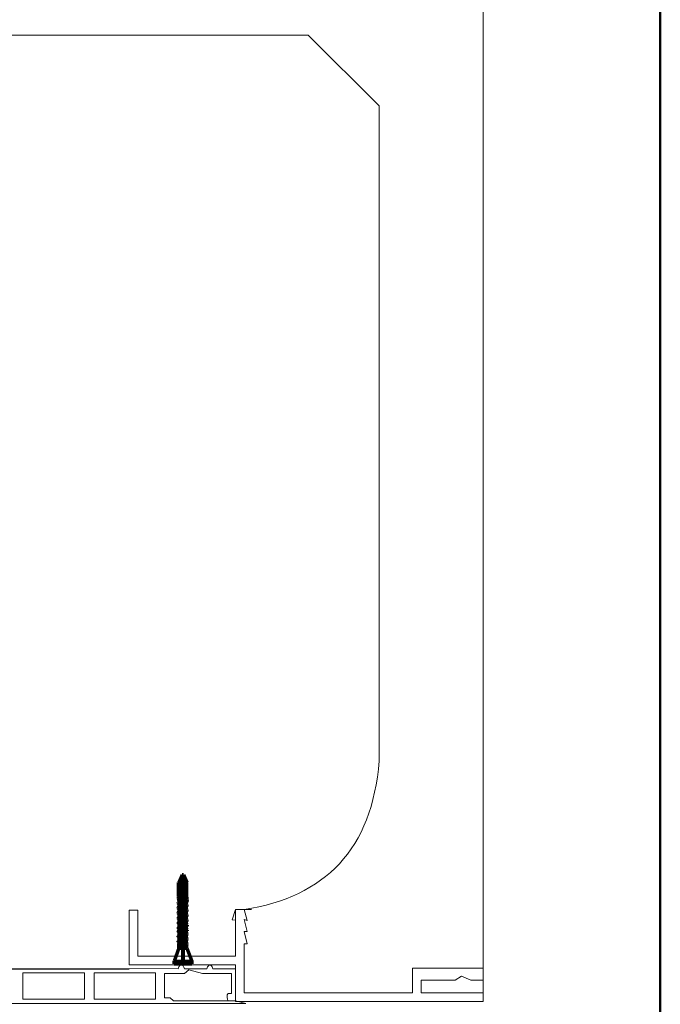
# Model space of a CAD drawing. Units: centimetres. Extents: x -8.8 to 8.8, y -14 to 13.9.
# Drawn here: x 2.7 to 8.8, y -0.6 to 8.6 of the extents above; entities that cross this region are included whole.
import ezdxf
from ezdxf.lldxf.tags import DXFTag

# ---------------------------------------------------------------- set-up
doc = ezdxf.new("R2010")
doc.units = ezdxf.units.CM
doc.header["$MEASUREMENT"] = 0
doc.layers.add('Ebene 1', color=7, linetype='Continuous')
tags = doc.linetypes.add('New Line1', pattern=[1.4, 0.5, -0.3, 0.1, -0.1, 0.1, -0.3]).pattern_tags.tags
tags[14:15] = [DXFTag(74, 4), DXFTag(75, 0), DXFTag(340, '0'), DXFTag(46, 1.0), DXFTag(50, 0.0), DXFTag(44, 0.0), DXFTag(45, 0.0)]
tags[12:13] = [DXFTag(74, 4), DXFTag(75, 0), DXFTag(340, '0'), DXFTag(46, 1.0), DXFTag(50, 0.0), DXFTag(44, 0.0), DXFTag(45, 0.0)]
tags[10:11] = [DXFTag(74, 4), DXFTag(75, 0), DXFTag(340, '0'), DXFTag(46, 1.0), DXFTag(50, 0.0), DXFTag(44, 0.0), DXFTag(45, 0.0)]
tags[8:9] = [DXFTag(74, 4), DXFTag(75, 0), DXFTag(340, '0'), DXFTag(46, 1.0), DXFTag(50, 0.0), DXFTag(44, 0.0), DXFTag(45, 0.0)]
tags[6:7] = [DXFTag(74, 4), DXFTag(75, 0), DXFTag(340, '0'), DXFTag(46, 1.0), DXFTag(50, 0.0), DXFTag(44, 0.0), DXFTag(45, 0.0)]
tags[4:5] = [DXFTag(74, 4), DXFTag(75, 0), DXFTag(340, '0'), DXFTag(46, 1.0), DXFTag(50, 0.0), DXFTag(44, 0.0), DXFTag(45, 0.0)]
tags = doc.linetypes.add('New Line125', pattern=[1.4, 0.5, -0.3, 0.1, -0.1, 0.1, -0.3]).pattern_tags.tags
tags[14:15] = [DXFTag(74, 4), DXFTag(75, 0), DXFTag(340, '0'), DXFTag(46, 1.0), DXFTag(50, 0.0), DXFTag(44, 0.0), DXFTag(45, 0.0)]
tags[12:13] = [DXFTag(74, 4), DXFTag(75, 0), DXFTag(340, '0'), DXFTag(46, 1.0), DXFTag(50, 0.0), DXFTag(44, 0.0), DXFTag(45, 0.0)]
tags[10:11] = [DXFTag(74, 4), DXFTag(75, 0), DXFTag(340, '0'), DXFTag(46, 1.0), DXFTag(50, 0.0), DXFTag(44, 0.0), DXFTag(45, 0.0)]
tags[8:9] = [DXFTag(74, 4), DXFTag(75, 0), DXFTag(340, '0'), DXFTag(46, 1.0), DXFTag(50, 0.0), DXFTag(44, 0.0), DXFTag(45, 0.0)]
tags[6:7] = [DXFTag(74, 4), DXFTag(75, 0), DXFTag(340, '0'), DXFTag(46, 1.0), DXFTag(50, 0.0), DXFTag(44, 0.0), DXFTag(45, 0.0)]
tags[4:5] = [DXFTag(74, 4), DXFTag(75, 0), DXFTag(340, '0'), DXFTag(46, 1.0), DXFTag(50, 0.0), DXFTag(44, 0.0), DXFTag(45, 0.0)]
tags = doc.linetypes.add('New Line9', pattern=[1.4, 0.5, -0.3, 0.1, -0.1, 0.1, -0.3]).pattern_tags.tags
tags[14:15] = [DXFTag(74, 4), DXFTag(75, 0), DXFTag(340, '0'), DXFTag(46, 1.0), DXFTag(50, 0.0), DXFTag(44, 0.0), DXFTag(45, 0.0)]
tags[12:13] = [DXFTag(74, 4), DXFTag(75, 0), DXFTag(340, '0'), DXFTag(46, 1.0), DXFTag(50, 0.0), DXFTag(44, 0.0), DXFTag(45, 0.0)]
tags[10:11] = [DXFTag(74, 4), DXFTag(75, 0), DXFTag(340, '0'), DXFTag(46, 1.0), DXFTag(50, 0.0), DXFTag(44, 0.0), DXFTag(45, 0.0)]
tags[8:9] = [DXFTag(74, 4), DXFTag(75, 0), DXFTag(340, '0'), DXFTag(46, 1.0), DXFTag(50, 0.0), DXFTag(44, 0.0), DXFTag(45, 0.0)]
tags[6:7] = [DXFTag(74, 4), DXFTag(75, 0), DXFTag(340, '0'), DXFTag(46, 1.0), DXFTag(50, 0.0), DXFTag(44, 0.0), DXFTag(45, 0.0)]
tags[4:5] = [DXFTag(74, 4), DXFTag(75, 0), DXFTag(340, '0'), DXFTag(46, 1.0), DXFTag(50, 0.0), DXFTag(44, 0.0), DXFTag(45, 0.0)]

msp = doc.modelspace()

# ---------------------------------------------------------------- linework, layer by layer
at = {"layer": 'Ebene 1', "color": 242, "lineweight": 50}
msp.add_open_spline([(-7.74525, 13.94876), (-7.74525, 13.94876), (8.75475, 13.94876), (8.75475, 13.94876), (8.75475, 13.94876), (8.75475, 13.94876), (8.75475, -9.35128), (8.75475, -9.35128), (8.75475, -9.35128), (8.75475, -9.35128), (-8.74525, -9.35128), (-8.74525, -9.35128), (-8.74525, -9.35128), (-8.74525, -9.35128), (-8.74525, 11.94876), (-8.74525, 11.94876), (-8.74525, 11.94876), (-8.74525, 11.94876), (-7.74525, 13.94876), (-7.74525, 13.94876)], degree=3, knots=[0, 0, 0, 0, 0.1666667, 0.1666667, 0.1666667, 0.1666667, 0.3333333, 0.3333333, 0.3333333, 0.3333333, 0.5, 0.5, 0.5, 0.5, 0.6666667, 0.6666667, 0.6666667, 0.6666667, 1, 1, 1, 1], dxfattribs=at)
at = {"layer": 'Ebene 1', "color": 250, "lineweight": 9}
msp.add_open_spline([(-7.07825, -0.59845), (-7.07825, -0.59845), (-7.07825, 9.40154), (-7.07825, 9.40154), (-7.07825, 9.40154), (-7.07825, 9.40154), (7.08842, 9.40154), (7.08842, 9.40154), (7.08842, 9.40154), (7.08842, 9.40154), (7.08842, -0.59845), (7.08842, -0.59845)], degree=3, knots=[0, 0, 0, 0, 0.25, 0.25, 0.25, 0.25, 0.5, 0.5, 0.5, 0.5, 1, 1, 1, 1], dxfattribs=at)
for points in [[(5.44205, 8.50155), (5.44205, 8.50155), (0.20871, 8.50155), (0.20871, 8.50155)], [(6.10871, 7.83489), (6.10871, 7.83489), (5.44205, 8.50155), (5.44205, 8.50155)], [(6.10871, 1.66822), (6.10871, 1.66822), (6.10871, 7.83489), (6.10871, 7.83489)], [(4.83891, 0.26822), (5.60095, 0.38809), (6.04357, 0.83495), (6.10871, 1.66822)], [(3.75509, 0.26357), (3.75509, 0.26357), (3.83827, 0.26357), (3.83827, 0.26357)], [(3.75509, -0.25256), (3.75509, -0.25256), (3.75509, 0.26357), (3.75509, 0.26357)], [(3.83827, 0.26357), (3.83827, 0.26357), (3.83827, -0.16959), (3.83827, -0.16959)], [(4.75563, 0.26822), (4.75563, 0.26822), (4.90873, 0.26822), (4.90873, 0.26822)], [(4.75563, -0.16959), (4.75563, -0.16959), (4.75563, 0.26822), (4.75563, 0.26822)], [(3.83827, -0.16959), (3.83827, -0.16959), (4.75563, -0.16959), (4.75563, -0.16959)], [(2.25871, -0.29282), (2.25871, -0.29282), (3.75509, -0.29282), (3.75509, -0.29282)]]:
    msp.add_open_spline(points, degree=3, dxfattribs=at)
at = {"layer": 'Ebene 1', "color": 9, "lineweight": 70}
for points in [[(4.25515, 0.59626), (4.25515, 0.59626), (4.22473, 0.52402), (4.22473, 0.52402)], [(4.26031, 0.59586), (4.26031, 0.59586), (4.22473, 0.39385), (4.22473, 0.39385)], [(4.26928, 0.59625), (4.26928, 0.59625), (4.25515, 0.59625), (4.25515, 0.59625)], [(4.26928, 0.59626), (4.26928, 0.59626), (4.29969, 0.52403), (4.29969, 0.52403)], [(4.29969, 0.38626), (4.29969, 0.38626), (4.29969, 0.52403), (4.29969, 0.52403)], [(4.26221, 0.39299), (4.26221, 0.39299), (4.21767, 0.37423), (4.21767, 0.37423)], [(4.21767, 0.38537), (4.21767, 0.38537), (4.26221, 0.39299), (4.26221, 0.39299)], [(4.22473, 0.39299), (4.22473, 0.39299), (4.21767, 0.38537), (4.21767, 0.38537)], [(4.21767, 0.38537), (4.21767, 0.38537), (4.21767, 0.37423), (4.21767, 0.37423)], [(4.22536, 0.36595), (4.22536, 0.36595), (4.21767, 0.37423), (4.21767, 0.37423)], [(4.26221, 0.39299), (4.26221, 0.39299), (4.22473, 0.39299), (4.22473, 0.39299)], [(4.22536, 0.36595), (4.22536, 0.36595), (4.26221, 0.39299), (4.26221, 0.39299)], [(4.29512, 0.39299), (4.29512, 0.39299), (4.26682, 0.39299), (4.26682, 0.39299)], [(4.29969, 0.38626), (4.29969, 0.38626), (4.29908, 0.37069), (4.29908, 0.37069)], [(4.21767, 0.33616), (4.21767, 0.33616), (4.30676, 0.36242), (4.30676, 0.36242)], [(4.21767, 0.32849), (4.21767, 0.32849), (4.30676, 0.35293), (4.30676, 0.35293)], [(4.22601, 0.34514), (4.22601, 0.34514), (4.21767, 0.33616), (4.21767, 0.33616)], [(4.21767, 0.32849), (4.21767, 0.32849), (4.21767, 0.33616), (4.21767, 0.33616)], [(4.22682, 0.31863), (4.22682, 0.31863), (4.21767, 0.32849), (4.21767, 0.32849)], [(4.21767, 0.28308), (4.21767, 0.28308), (4.30676, 0.30682), (4.30676, 0.30682)], [(4.21767, 0.28704), (4.21767, 0.28704), (4.22827, 0.29846), (4.22827, 0.29846)], [(4.21767, 0.28308), (4.21767, 0.28308), (4.21767, 0.28704), (4.21767, 0.28704)], [(4.22827, 0.27166), (4.22827, 0.27166), (4.21767, 0.28308), (4.21767, 0.28308)], [(4.22601, 0.34514), (4.22601, 0.34514), (4.22536, 0.36595), (4.22536, 0.36595)], [(4.22601, 0.34514), (4.22601, 0.34514), (4.29908, 0.37069), (4.29908, 0.37069)], [(4.22682, 0.31863), (4.22682, 0.31863), (4.29802, 0.34352), (4.29802, 0.34352)], [(4.22747, 0.2976), (4.22747, 0.2976), (4.22682, 0.31863), (4.22682, 0.31863)], [(4.22827, 0.29846), (4.22827, 0.29846), (4.29616, 0.32219), (4.29616, 0.32219)], [(4.22827, 0.27166), (4.22827, 0.27166), (4.29616, 0.2954), (4.29616, 0.2954)], [(4.30676, 0.31077), (4.30676, 0.31077), (4.29616, 0.32219), (4.29616, 0.32219)], [(4.29616, 0.2954), (4.29616, 0.2954), (4.30676, 0.30682), (4.30676, 0.30682)], [(4.29616, 0.27473), (4.29616, 0.27473), (4.29616, 0.2954), (4.29616, 0.2954)], [(4.29715, 0.32112), (4.29715, 0.32112), (4.29802, 0.34352), (4.29802, 0.34352)], [(4.30676, 0.35293), (4.30676, 0.35293), (4.29802, 0.34352), (4.29802, 0.34352)], [(4.30676, 0.36242), (4.30676, 0.36242), (4.29908, 0.37069), (4.29908, 0.37069)], [(4.30676, 0.35293), (4.30676, 0.35293), (4.30676, 0.36242), (4.30676, 0.36242)], [(4.30676, 0.30682), (4.30676, 0.30682), (4.30676, 0.31077), (4.30676, 0.31077)], [(4.21767, 0.23562), (4.21767, 0.23562), (4.30676, 0.25935), (4.30676, 0.25935)], [(4.21767, 0.23957), (4.21767, 0.23957), (4.22827, 0.25099), (4.22827, 0.25099)], [(4.21767, 0.23562), (4.21767, 0.23562), (4.21767, 0.23957), (4.21767, 0.23957)], [(4.22827, 0.2242), (4.22827, 0.2242), (4.21767, 0.23562), (4.21767, 0.23562)], [(4.21767, 0.18815), (4.21767, 0.18815), (4.30676, 0.21189), (4.30676, 0.21189)], [(4.21767, 0.19211), (4.21767, 0.19211), (4.22827, 0.20353), (4.22827, 0.20353)], [(4.21767, 0.18815), (4.21767, 0.18815), (4.21767, 0.19211), (4.21767, 0.19211)], [(4.22827, 0.17673), (4.22827, 0.17673), (4.21767, 0.18815), (4.21767, 0.18815)], [(4.22827, 0.25099), (4.22827, 0.25099), (4.29616, 0.27473), (4.29616, 0.27473)], [(4.22827, 0.25099), (4.22827, 0.25099), (4.22827, 0.27166), (4.22827, 0.27166)], [(4.22827, 0.2242), (4.22827, 0.2242), (4.29616, 0.24793), (4.29616, 0.24793)], [(4.22827, 0.20353), (4.22827, 0.20353), (4.29616, 0.22726), (4.29616, 0.22726)], [(4.22827, 0.20352), (4.22827, 0.20352), (4.22827, 0.2242), (4.22827, 0.2242)], [(4.22827, 0.17673), (4.22827, 0.17673), (4.29616, 0.20047), (4.29616, 0.20047)], [(4.30676, 0.26331), (4.30676, 0.26331), (4.29616, 0.27473), (4.29616, 0.27473)], [(4.29616, 0.24793), (4.29616, 0.24793), (4.30676, 0.25935), (4.30676, 0.25935)], [(4.29616, 0.22726), (4.29616, 0.22726), (4.29616, 0.24793), (4.29616, 0.24793)], [(4.30676, 0.21584), (4.30676, 0.21584), (4.29616, 0.22726), (4.29616, 0.22726)], [(4.29616, 0.20047), (4.29616, 0.20047), (4.30676, 0.21189), (4.30676, 0.21189)], [(4.29616, 0.17979), (4.29616, 0.17979), (4.29616, 0.20047), (4.29616, 0.20047)], [(4.30676, 0.25935), (4.30676, 0.25935), (4.30676, 0.26331), (4.30676, 0.26331)], [(4.30676, 0.21189), (4.30676, 0.21189), (4.30676, 0.21584), (4.30676, 0.21584)], [(4.21767, 0.14068), (4.21767, 0.14068), (4.30676, 0.16442), (4.30676, 0.16442)], [(4.21767, 0.14464), (4.21767, 0.14464), (4.22827, 0.15606), (4.22827, 0.15606)], [(4.21767, 0.14068), (4.21767, 0.14068), (4.21767, 0.14464), (4.21767, 0.14464)], [(4.22827, 0.12934), (4.22827, 0.12934), (4.21767, 0.14076), (4.21767, 0.14076)], [(4.22827, 0.12926), (4.22827, 0.12926), (4.21767, 0.14068), (4.21767, 0.14068)], [(4.21767, 0.0933), (4.21767, 0.0933), (4.30676, 0.11703), (4.30676, 0.11703)], [(4.21767, 0.09725), (4.21767, 0.09725), (4.22827, 0.10867), (4.22827, 0.10867)], [(4.21767, 0.0933), (4.21767, 0.0933), (4.21767, 0.09725), (4.21767, 0.09725)], [(4.22827, 0.08188), (4.22827, 0.08188), (4.21767, 0.0933), (4.21767, 0.0933)], [(4.22827, 0.15606), (4.22827, 0.15606), (4.29616, 0.17979), (4.29616, 0.17979)], [(4.22827, 0.15606), (4.22827, 0.15606), (4.22827, 0.17673), (4.22827, 0.17673)], [(4.22827, 0.12934), (4.22827, 0.12934), (4.29616, 0.15308), (4.29616, 0.15308)], [(4.22827, 0.12926), (4.22827, 0.12926), (4.29616, 0.153), (4.29616, 0.153)], [(4.22827, 0.10867), (4.22827, 0.10867), (4.29616, 0.13241), (4.29616, 0.13241)], [(4.22827, 0.10859), (4.22827, 0.10859), (4.29616, 0.13233), (4.29616, 0.13233)], [(4.22827, 0.10867), (4.22827, 0.10867), (4.22827, 0.12934), (4.22827, 0.12934)], [(4.22827, 0.10859), (4.22827, 0.10859), (4.22827, 0.12926), (4.22827, 0.12926)], [(4.22827, 0.08188), (4.22827, 0.08188), (4.29616, 0.10561), (4.29616, 0.10561)], [(4.30676, 0.16837), (4.30676, 0.16837), (4.29616, 0.17979), (4.29616, 0.17979)], [(4.29616, 0.153), (4.29616, 0.153), (4.30676, 0.16442), (4.30676, 0.16442)], [(4.29616, 0.13232), (4.29616, 0.13232), (4.29616, 0.153), (4.29616, 0.153)], [(4.30676, 0.12099), (4.30676, 0.12099), (4.29616, 0.13241), (4.29616, 0.13241)], [(4.30676, 0.12091), (4.30676, 0.12091), (4.29616, 0.13233), (4.29616, 0.13233)], [(4.29616, 0.10561), (4.29616, 0.10561), (4.30676, 0.11703), (4.30676, 0.11703)], [(4.29616, 0.08494), (4.29616, 0.08494), (4.29616, 0.10561), (4.29616, 0.10561)], [(4.30676, 0.16442), (4.30676, 0.16442), (4.30676, 0.16837), (4.30676, 0.16837)], [(4.30676, 0.11703), (4.30676, 0.11703), (4.30676, 0.12099), (4.30676, 0.12099)], [(4.30676, 0.11695), (4.30676, 0.11695), (4.30676, 0.12091), (4.30676, 0.12091)], [(4.21767, 0.0612), (4.21767, 0.0612), (4.30676, 0.08494), (4.30676, 0.08494)], [(4.21767, 0.06516), (4.21767, 0.06516), (4.22827, 0.07658), (4.22827, 0.07658)], [(4.21767, 0.0612), (4.21767, 0.0612), (4.21767, 0.06516), (4.21767, 0.06516)], [(4.22827, 0.04941), (4.22827, 0.04941), (4.21767, 0.06083), (4.21767, 0.06083)], [(4.21767, 0.01336), (4.21767, 0.01336), (4.30676, 0.0371), (4.30676, 0.0371)], [(4.21767, 0.01732), (4.21767, 0.01732), (4.22827, 0.02874), (4.22827, 0.02874)], [(4.21767, 0.01336), (4.21767, 0.01336), (4.21767, 0.01732), (4.21767, 0.01732)], [(4.22827, 0.00194), (4.22827, 0.00194), (4.21767, 0.01336), (4.21767, 0.01336)], [(4.22827, 0.0612), (4.22827, 0.0612), (4.29616, 0.08494), (4.29616, 0.08494)], [(4.22827, 0.0612), (4.22827, 0.0612), (4.22827, 0.08188), (4.22827, 0.08188)], [(4.22827, 0.04978), (4.22827, 0.04978), (4.29616, 0.07352), (4.29616, 0.07352)], [(4.22827, 0.04941), (4.22827, 0.04941), (4.29616, 0.07315), (4.29616, 0.07315)], [(4.22827, 0.02874), (4.22827, 0.02874), (4.29616, 0.05247), (4.29616, 0.05247)], [(4.22827, 0.02874), (4.22827, 0.02874), (4.22827, 0.04941), (4.22827, 0.04941)], [(4.22827, 0.02874), (4.22827, 0.02874), (4.22827, 0.04941), (4.22827, 0.04941)], [(4.22827, 0.00194), (4.22827, 0.00194), (4.29616, 0.02568), (4.29616, 0.02568)], [(4.22827, -0.01873), (4.22827, -0.01873), (4.29616, 0.005), (4.29616, 0.005)], [(4.22827, -0.01873), (4.22827, -0.01873), (4.22827, 0.00194), (4.22827, 0.00194)], [(4.29616, 0.07352), (4.29616, 0.07352), (4.30676, 0.08494), (4.30676, 0.08494)], [(4.30676, 0.07352), (4.30676, 0.07352), (4.29616, 0.08494), (4.29616, 0.08494)], [(4.29616, 0.05284), (4.29616, 0.05284), (4.29616, 0.07352), (4.29616, 0.07352)], [(4.29616, 0.05247), (4.29616, 0.05247), (4.29616, 0.07315), (4.29616, 0.07315)], [(4.30676, 0.04105), (4.30676, 0.04105), (4.29616, 0.05247), (4.29616, 0.05247)], [(4.29616, 0.02568), (4.29616, 0.02568), (4.30676, 0.0371), (4.30676, 0.0371)], [(4.29616, 0.005), (4.29616, 0.005), (4.29616, 0.02568), (4.29616, 0.02568)], [(4.30676, -0.00642), (4.30676, -0.00642), (4.29616, 0.005), (4.29616, 0.005)], [(4.30676, 0.06956), (4.30676, 0.06956), (4.30676, 0.07352), (4.30676, 0.07352)], [(4.30676, 0.0371), (4.30676, 0.0371), (4.30676, 0.04105), (4.30676, 0.04105)], [(4.21767, -0.03411), (4.21767, -0.03411), (4.30676, -0.01037), (4.30676, -0.01037)], [(4.21767, -0.03015), (4.21767, -0.03015), (4.22827, -0.01873), (4.22827, -0.01873)], [(4.21767, -0.03411), (4.21767, -0.03411), (4.21767, -0.03015), (4.21767, -0.03015)], [(4.22827, -0.04553), (4.22827, -0.04553), (4.21767, -0.03411), (4.21767, -0.03411)], [(4.22473, -0.06545), (4.22473, -0.06545), (4.22827, -0.04553), (4.22827, -0.04553)], [(4.22473, -0.09165), (4.22473, -0.09165), (4.22473, -0.06545), (4.22473, -0.06545)], [(4.22827, -0.04553), (4.22827, -0.04553), (4.29616, -0.02179), (4.29616, -0.02179)], [(4.25784, -0.06545), (4.25784, -0.06545), (4.22894, -0.06545), (4.22894, -0.06545)], [(4.29616, -0.04247), (4.29616, -0.04247), (4.26221, -0.06545), (4.26221, -0.06545)], [(4.30676, -0.05784), (4.30676, -0.05784), (4.26221, -0.06545), (4.26221, -0.06545)], [(4.29969, -0.06545), (4.29969, -0.06545), (4.26221, -0.06545), (4.26221, -0.06545)], [(4.29616, -0.02179), (4.29616, -0.02179), (4.30676, -0.01037), (4.30676, -0.01037)], [(4.29616, -0.04247), (4.29616, -0.04247), (4.29616, -0.02179), (4.29616, -0.02179)], [(4.30676, -0.05389), (4.30676, -0.05389), (4.29616, -0.04247), (4.29616, -0.04247)], [(4.29969, -0.06545), (4.29969, -0.06545), (4.30676, -0.05784), (4.30676, -0.05784)], [(4.29969, -0.09165), (4.29969, -0.09165), (4.29969, -0.06545), (4.29969, -0.06545)], [(4.30676, -0.01037), (4.30676, -0.01037), (4.30676, -0.00642), (4.30676, -0.00642)], [(4.30676, -0.05784), (4.30676, -0.05784), (4.30676, -0.05389), (4.30676, -0.05389)], [(4.22473, -0.09549), (4.22473, -0.09549), (4.17862, -0.21797), (4.17862, -0.21797)], [(4.22845, -0.09549), (4.22845, -0.09549), (4.24973, -0.09549), (4.24973, -0.09549)], [(4.24973, -0.09549), (4.24973, -0.09549), (4.29761, -0.09549), (4.29761, -0.09549)], [(4.29969, -0.09549), (4.29969, -0.09549), (4.34582, -0.21797), (4.34582, -0.21797)], [(4.17862, -0.24342), (4.17862, -0.24342), (4.17862, -0.21797), (4.17862, -0.21797)], [(4.17862, -0.21797), (4.17862, -0.21797), (4.25421, -0.21797), (4.25421, -0.21797)], [(4.17862, -0.24342), (4.17862, -0.24342), (4.34582, -0.24342), (4.34582, -0.24342)], [(4.25421, -0.21797), (4.25421, -0.21797), (4.34582, -0.21797), (4.34582, -0.21797)], [(4.34582, -0.21797), (4.34582, -0.21797), (4.34582, -0.24342), (4.34582, -0.24342)]]:
    msp.add_open_spline(points, degree=3, dxfattribs=at)
at = {"layer": 'Ebene 1', "color": 9, "lineweight": 80}
msp.add_open_spline([(4.26221, 0.5901), (4.26221, 0.5901), (4.26221, -0.22874), (4.26221, -0.22874)], degree=3, dxfattribs=at)
at = {"layer": 'Ebene 1', "color": 9, "lineweight": 90}
msp.add_open_spline([(4.22475, 0.39299), (4.22475, 0.39299), (4.22475, 0.52402), (4.22475, 0.52402)], degree=3, dxfattribs=at)
at = {"layer": 'Ebene 1', "color": 9, "lineweight": 40}
msp.add_open_spline([(4.29969, 0.52776), (4.27725, 0.49398), (4.24874, 0.48721), (4.22643, 0.523)], degree=3, dxfattribs=at)
at = {"layer": 'Ebene 1', "lineweight": 9}
msp.add_open_spline([(3.75509, -0.25288), (3.75509, -0.25288), (4.75564, -0.25288), (4.75564, -0.25288), (4.75564, -0.25288), (4.75564, -0.25288), (4.75564, -0.59845), (4.75564, -0.59845), (4.75564, -0.59845), (4.75564, -0.59845), (7.08842, -0.59845), (7.08842, -0.59845), (7.08842, -0.59845), (7.08842, -0.59845), (7.08842, -0.51517), (7.08842, -0.51517), (7.08842, -0.51517), (7.08842, -0.51517), (6.5051, -0.51517), (6.5051, -0.51517), (6.5051, -0.51517), (6.5051, -0.51517), (6.50509, -0.39637), (6.50509, -0.39637), (6.50509, -0.39637), (6.50509, -0.39637), (6.825, -0.39636), (6.825, -0.39636), (6.825, -0.39636), (6.825, -0.39636), (6.88511, -0.35715), (6.88511, -0.35715), (6.88511, -0.35715), (6.88511, -0.35715), (6.97108, -0.39637), (6.97108, -0.39637), (6.97108, -0.39637), (6.97108, -0.39637), (7.08842, -0.39637), (7.08842, -0.39637), (7.08842, -0.39637), (7.08842, -0.39637), (7.08841, -0.28188), (7.08841, -0.28188), (7.08841, -0.28188), (7.08841, -0.28188), (6.42202, -0.28188), (6.42202, -0.28188), (6.42202, -0.28188), (6.42202, -0.28188), (6.42202, -0.51517), (6.42202, -0.51517), (6.42202, -0.51517), (6.42202, -0.51517), (4.83891, -0.51517), (4.83891, -0.51517), (4.83891, -0.51517), (4.83891, -0.51517), (4.83893, -0.05256), (4.83893, -0.05256), (4.83893, -0.05256), (4.83893, -0.05256), (4.86606, -0.05256), (4.86606, -0.05256), (4.86606, -0.05256), (4.86606, -0.05256), (4.83891, 0.06238), (4.83891, 0.06238), (4.83891, 0.06238), (4.83891, 0.06238), (4.86569, 0.06225), (4.86569, 0.06225), (4.86569, 0.06225), (4.86569, 0.06225), (4.83891, 0.17523), (4.83891, 0.17523), (4.83891, 0.17523), (4.83891, 0.17523), (4.86565, 0.16491), (4.86565, 0.16491), (4.86565, 0.16491), (4.86565, 0.16491), (4.83891, 0.26829), (4.83891, 0.26829), (4.83891, 0.26829), (4.83891, 0.26829), (4.75563, 0.26829), (4.75563, 0.26829), (4.75563, 0.26829), (4.75563, 0.26829), (4.72688, 0.17102), (4.72688, 0.17102), (4.72688, 0.17102), (4.72688, 0.17102), (4.75563, 0.17005), (4.75563, 0.17005), (4.75563, 0.17005), (4.75563, 0.17005), (4.75563, -0.16959), (4.75563, -0.16959), (4.75563, -0.16959), (4.75563, -0.16959), (3.83826, -0.16959), (3.83826, -0.16959), (3.83826, -0.16959), (3.83826, -0.16959), (3.83826, 0.26357), (3.83826, 0.26357), (3.83826, 0.26357), (3.83826, 0.26357), (3.75509, 0.26357), (3.75509, 0.26357), (3.75509, 0.26357), (3.75509, 0.26357), (3.75509, -0.25288), (3.75509, -0.25288)], degree=3, knots=[0, 0, 0, 0, 0.0333333, 0.0333333, 0.0333333, 0.0333333, 0.0666667, 0.0666667, 0.0666667, 0.0666667, 0.1, 0.1, 0.1, 0.1, 0.1333333, 0.1333333, 0.1333333, 0.1333333, 0.1666667, 0.1666667, 0.1666667, 0.1666667, 0.2, 0.2, 0.2, 0.2, 0.2333333, 0.2333333, 0.2333333, 0.2333333, 0.2666667, 0.2666667, 0.2666667, 0.2666667, 0.3, 0.3, 0.3, 0.3, 0.3333333, 0.3333333, 0.3333333, 0.3333333, 0.3666667, 0.3666667, 0.3666667, 0.3666667, 0.4, 0.4, 0.4, 0.4, 0.4333333, 0.4333333, 0.4333333, 0.4333333, 0.4666667, 0.4666667, 0.4666667, 0.4666667, 0.5, 0.5, 0.5, 0.5, 0.5333333, 0.5333333, 0.5333333, 0.5333333, 0.5666667, 0.5666667, 0.5666667, 0.5666667, 0.6, 0.6, 0.6, 0.6, 0.6333333, 0.6333333, 0.6333333, 0.6333333, 0.6666667, 0.6666667, 0.6666667, 0.6666667, 0.7, 0.7, 0.7, 0.7, 0.7333333, 0.7333333, 0.7333333, 0.7333333, 0.7666667, 0.7666667, 0.7666667, 0.7666667, 0.8, 0.8, 0.8, 0.8, 0.8333333, 0.8333333, 0.8333333, 0.8333333, 0.8666667, 0.8666667, 0.8666667, 0.8666667, 0.9, 0.9, 0.9, 0.9, 0.9333333, 0.9333333, 0.9333333, 0.9333333, 1, 1, 1, 1], dxfattribs=at)
at = {"layer": 'Ebene 1', "color": 250, "linetype": 'New Line1', "lineweight": 9}
msp.add_open_spline([(-1.9379, -0.61659), (-1.9379, -0.61659), (4.0895, -0.61583), (4.0895, -0.61583), (4.0895, -0.61583), (4.0895, -0.61583), (4.82688, -0.61583), (4.82688, -0.61583), (4.82688, -0.61583), (4.82688, -0.61583), (4.85385, -0.61583), (4.85385, -0.61583), (4.85385, -0.61583), (4.85385, -0.61583), (4.75564, -0.59034), (4.75564, -0.59034), (4.75564, -0.59034), (4.75564, -0.59034), (4.17389, -0.59034), (4.17389, -0.59034), (4.17389, -0.59034), (4.17389, -0.59034), (4.14352, -0.56294), (4.14352, -0.56294), (4.14352, -0.56294), (4.14352, -0.56294), (4.0895, -0.56266), (4.0895, -0.56266), (4.0895, -0.56266), (4.0895, -0.48239), (4.0895, -0.41463), (4.0895, -0.33436), (4.0895, -0.33436), (4.0895, -0.33436), (4.27827, -0.33436), (4.27827, -0.33436), (4.27827, -0.33436), (4.27827, -0.33436), (4.3169, -0.29927), (4.3169, -0.29927), (4.3169, -0.29927), (4.3169, -0.29927), (4.4468, -0.33436), (4.4468, -0.33436), (4.4468, -0.33436), (4.4468, -0.33436), (4.48119, -0.33436), (4.48119, -0.33436), (4.48119, -0.33436), (4.48119, -0.33436), (4.7201, -0.33436), (4.7201, -0.33436), (4.7201, -0.33436), (4.7201, -0.33436), (4.7201, -0.52124), (4.7201, -0.52124), (4.7201, -0.52124), (4.7201, -0.52124), (4.6874, -0.52124), (4.6874, -0.52124), (4.6874, -0.52124), (4.67286, -0.53041), (4.67587, -0.58599), (4.68802, -0.59034), (4.68802, -0.59034), (4.68802, -0.59034), (4.7557, -0.59034), (4.7557, -0.59034), (4.7557, -0.59034), (4.7557, -0.59034), (4.75564, -0.28797), (4.75564, -0.28797), (4.75564, -0.28797), (4.75564, -0.28797), (4.5432, -0.28797), (4.5432, -0.28797), (4.5432, -0.28797), (4.52586, -0.23877), (4.50702, -0.23877), (4.48667, -0.28797), (4.48667, -0.28797), (4.48667, -0.28797), (4.27598, -0.28797), (4.27598, -0.28797), (4.27598, -0.28797), (4.26006, -0.24491), (4.24133, -0.23261), (4.21632, -0.28797), (4.21632, -0.28797), (4.21632, -0.28797), (-1.9379, -0.28314), (-1.9379, -0.28314), (-1.9379, -0.28314), (-1.9379, -0.28314), (-1.9379, -0.61659), (-1.9379, -0.61659)], degree=3, knots=[0, 0, 0, 0, 0.04, 0.04, 0.04, 0.04, 0.08, 0.08, 0.08, 0.08, 0.12, 0.12, 0.12, 0.12, 0.16, 0.16, 0.16, 0.16, 0.2, 0.2, 0.2, 0.2, 0.24, 0.24, 0.24, 0.24, 0.28, 0.28, 0.28, 0.28, 0.32, 0.32, 0.32, 0.32, 0.36, 0.36, 0.36, 0.36, 0.4, 0.4, 0.4, 0.4, 0.44, 0.44, 0.44, 0.44, 0.48, 0.48, 0.48, 0.48, 0.52, 0.52, 0.52, 0.52, 0.56, 0.56, 0.56, 0.56, 0.6, 0.6, 0.6, 0.6, 0.64, 0.64, 0.64, 0.64, 0.68, 0.68, 0.68, 0.68, 0.72, 0.72, 0.72, 0.72, 0.76, 0.76, 0.76, 0.76, 0.8, 0.8, 0.8, 0.8, 0.84, 0.84, 0.84, 0.84, 0.88, 0.88, 0.88, 0.88, 0.92, 0.92, 0.92, 0.92, 1, 1, 1, 1], dxfattribs=at)
at = {"layer": 'Ebene 1', "color": 250, "linetype": 'New Line9', "lineweight": 9}
msp.add_open_spline([(3.33508, -0.32804), (3.33508, -0.32804), (2.75548, -0.32804), (2.75548, -0.32804), (2.75548, -0.32804), (2.75548, -0.32804), (2.75548, -0.57547), (2.75548, -0.57547), (2.75548, -0.57547), (2.75548, -0.57547), (3.33508, -0.57547), (3.33508, -0.57547), (3.33508, -0.57547), (3.33508, -0.57547), (3.33508, -0.32804), (3.33508, -0.32804)], degree=3, knots=[0, 0, 0, 0, 0.2, 0.2, 0.2, 0.2, 0.4, 0.4, 0.4, 0.4, 0.6, 0.6, 0.6, 0.6, 1, 1, 1, 1], dxfattribs=at)
at = {"layer": 'Ebene 1', "color": 250, "linetype": 'New Line125', "lineweight": 9}
msp.add_open_spline([(4.00522, -0.32804), (4.00522, -0.32804), (3.4256, -0.32804), (3.4256, -0.32804), (3.4256, -0.32804), (3.4256, -0.32804), (3.4256, -0.57547), (3.4256, -0.57547), (3.4256, -0.57547), (3.4256, -0.57547), (4.00522, -0.57547), (4.00522, -0.57547), (4.00522, -0.57547), (4.00522, -0.57547), (4.00522, -0.32804), (4.00522, -0.32804)], degree=3, knots=[0, 0, 0, 0, 0.2, 0.2, 0.2, 0.2, 0.4, 0.4, 0.4, 0.4, 0.6, 0.6, 0.6, 0.6, 1, 1, 1, 1], dxfattribs=at)

doc.saveas('drawing.dxf')
